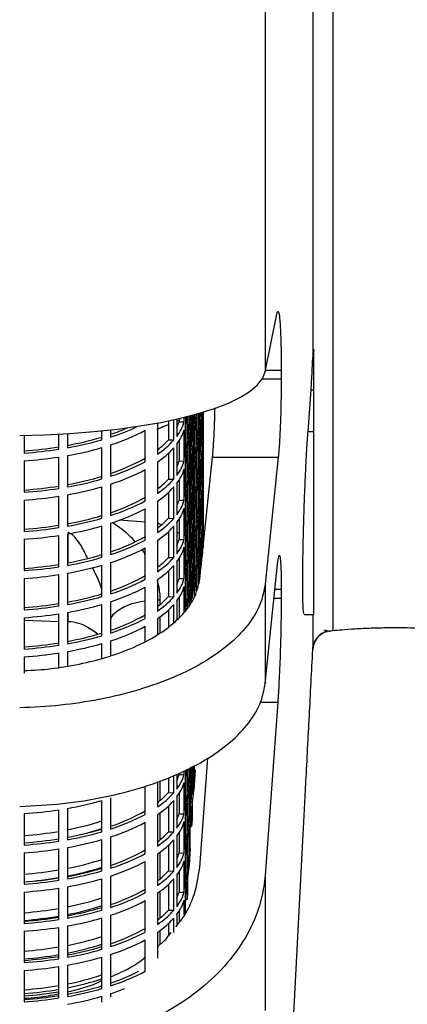
# Model space of a CAD drawing. Units: inches. Extents: x 0 to 16.8, y 0 to 10.8.
# Drawn here: x 4.6 to 4.9, y 4.4 to 5.1 of the extents above; entities that cross this region are included whole.
import ezdxf

# ---------------------------------------------------------------- set-up
doc = ezdxf.new("R2010")
doc.units = ezdxf.units.IN
doc.header["$MEASUREMENT"] = 0
doc.layers.add('DIMENSION', color=5, linetype='Continuous')
doc.styles.add('SLDTEXTSTYLE0', font='TXT', dxfattribs={"width": 0.605})
doc.dimstyles.new('SLDDIMSTYLE1', dxfattribs={"dimtxt": 0.1, "dimasz": 0.1, "dimexe": 0, "dimexo": 0.0625, "dimgap": 0.025, "dimtad": 0, "dimtih": 1, "dimtoh": 1, "dimlfac": 8, "dimrnd": 1e-09, "dimzin": 4, "dimdsep": 46, "dimtxsty": 'SLDTEXTSTYLE0', "dimsah": 1, "dimcen": 0.09, "dimadec": 0, "dimazin": 1, "dimtfac": 1, "dimtofl": 0, "dimtmove": 0, "dimatfit": 3, "dimfxl": 1, "dimfrac": 2, "dimtolj": 1, "dimtzin": 12, "dimarcsym": 0})

# ---------------------------------------------------------------- blocks, each defined once
blk = doc.blocks.new('_D_8')
at = {"layer": 'DIMENSION'}
for p, q in [((5.01757, 4.89322), (5.01757, 3.40457)), ((4.08006, 3.50457), (4.21929, 3.50457)), ((4.34912, 3.50443), (4.31474, 3.50443)), ((4.31474, 3.50443), (4.31474, 3.35095)), ((4.76925, 3.50443), (4.80363, 3.50443)), ((4.80363, 3.50443), (4.80363, 3.35095)), ((5.01757, 3.50457), (4.89908, 3.50457)), ((4.08006, 3.49088), (4.08006, 3.40457)), ((4.31474, 3.35095), (4.34912, 3.35095)), ((4.80363, 3.35095), (4.76925, 3.35095))]:
    blk.add_line(p, q, dxfattribs=at)
for points in [[(4.08006, 3.50457), (4.18006, 3.48957), (4.18006, 3.51957)], [(5.01757, 3.50457), (4.91757, 3.51957), (4.91757, 3.48957)]]:
    blk.add_solid(points, dxfattribs=at)
at = {"layer": 'DIMENSION', "char_height": 0.1, "attachment_point": 1, "style": 'SLDTEXTSTYLE0'}
for s, insert in [('7.50', (4.4255, 3.65625)), ('190.50', (4.34912, 3.47986))]:
    blk.add_mtext(s, dxfattribs=dict(at, insert=insert))

msp = doc.modelspace()

# ---------------------------------------------------------------- linework, layer by layer
at = {"color": 7, "linetype": 'Continuous', "lineweight": 25}
for p, q in [((4.82612, 5.95344), (4.82612, 4.89214)), ((4.86059, 5.48143), (4.86059, 4.90282)), ((4.82612, 4.89214), (4.83456, 4.93381)), ((4.86131, 4.90837), (4.86059, 4.90282)), ((4.86131, 4.87925), (4.86131, 4.90837)), ((4.83774, 4.89336), (4.83774, 4.88707)), ((4.85711, 4.84918), (4.85932, 4.87925)), ((4.85932, 4.87925), (4.86131, 4.87925)), ((4.86131, 4.84918), (4.86131, 4.87925)), ((4.76833, 4.85957), (4.76833, 4.85868)), ((4.76923, 4.85979), (4.76861, 4.85479)), ((4.7697, 4.8409), (4.7697, 4.85991)), ((4.77003, 4.85999), (4.77003, 4.84354)), ((4.77133, 4.85409), (4.77133, 4.86033)), ((4.77286, 4.86073), (4.77166, 4.85107)), ((4.77166, 4.85673), (4.77213, 4.86054)), ((4.77166, 4.86041), (4.77166, 4.85673)), ((4.77297, 4.83896), (4.77297, 4.86076)), ((4.7733, 4.86084), (4.7733, 4.8416)), ((4.77461, 4.85215), (4.77461, 4.86119)), ((4.77493, 4.85479), (4.77577, 4.86151)), ((4.77493, 4.86128), (4.77493, 4.85479)), ((4.77624, 4.85967), (4.77493, 4.84912)), ((4.77624, 4.83701), (4.77624, 4.85967)), ((4.77657, 4.86173), (4.77657, 4.83965)), ((4.77788, 4.8502), (4.77788, 4.86211)), ((4.7782, 4.85284), (4.77941, 4.86255)), ((4.7782, 4.8622), (4.7782, 4.85284)), ((4.78014, 4.86276), (4.77984, 4.86037)), ((4.77984, 4.86037), (4.77984, 4.83771)), ((4.78115, 4.84826), (4.78115, 4.86307)), ((4.78131, 4.86311), (4.78131, 4.76515)), ((4.74822, 4.85525), (4.74822, 4.83267)), ((4.75616, 4.85681), (4.75616, 4.84308)), ((4.76008, 4.84299), (4.76008, 4.85765)), ((4.76219, 4.85812), (4.76219, 4.84559)), ((4.76393, 4.85695), (4.7627, 4.85646)), ((4.76393, 4.85852), (4.76393, 4.85613)), ((4.76393, 4.85613), (4.76767, 4.85605)), ((4.76767, 4.85605), (4.76767, 4.85941)), ((4.76833, 4.85301), (4.76833, 4.83035)), ((4.77003, 4.85412), (4.77133, 4.85409)), ((4.77003, 4.84354), (4.77133, 4.85409)), ((4.77951, 4.85773), (4.7782, 4.84718)), ((4.77951, 4.83507), (4.77951, 4.85773)), ((4.65194, 4.84626), (4.65194, 4.83352)), ((4.67694, 4.83631), (4.67694, 4.84716)), ((4.68319, 4.84752), (4.68319, 4.83735)), ((4.70819, 4.84314), (4.70819, 4.84958)), ((4.71444, 4.85026), (4.71444, 4.84506)), ((4.73944, 4.82729), (4.73944, 4.84995)), ((4.76767, 4.82772), (4.76767, 4.85038)), ((4.77133, 4.84843), (4.77003, 4.83788)), ((4.77133, 4.82577), (4.77133, 4.84843)), ((4.77166, 4.85107), (4.77166, 4.82841)), ((4.7733, 4.85218), (4.77461, 4.85215)), ((4.7733, 4.8416), (4.77461, 4.85215)), ((4.77461, 4.84648), (4.7733, 4.83593)), ((4.77461, 4.82383), (4.77461, 4.84648)), ((4.77493, 4.84912), (4.77493, 4.82646)), ((4.77657, 4.85023), (4.77788, 4.8502)), ((4.77657, 4.83965), (4.77788, 4.8502)), ((4.7782, 4.84718), (4.7782, 4.82452)), ((4.77984, 4.84829), (4.78115, 4.84826)), ((4.77984, 4.83771), (4.78115, 4.84826)), ((4.85711, 4.84918), (4.86131, 4.84918)), ((4.86131, 4.71688), (4.86131, 4.84918)), ((4.71444, 4.8394), (4.71444, 4.81674)), ((4.75616, 4.84308), (4.76008, 4.84299)), ((4.76219, 4.83992), (4.76219, 4.81726)), ((4.76393, 4.84241), (4.76393, 4.82781)), ((4.76833, 4.84093), (4.7697, 4.8409)), ((4.76861, 4.83213), (4.7697, 4.8409)), ((4.77166, 4.83899), (4.77297, 4.83896)), ((4.77166, 4.82841), (4.77297, 4.83896)), ((4.77788, 4.84454), (4.77657, 4.83399)), ((4.77788, 4.82188), (4.77788, 4.84454)), ((4.78115, 4.84259), (4.77984, 4.83204)), ((4.78115, 4.81994), (4.78115, 4.84259)), ((4.68319, 4.83169), (4.68319, 4.80903)), ((4.70819, 4.81481), (4.70819, 4.83747)), ((4.75616, 4.83332), (4.75616, 4.81475)), ((4.76008, 4.81467), (4.76008, 4.83732)), ((4.7697, 4.83524), (4.76861, 4.82647)), ((4.76861, 4.83213), (4.76861, 4.82647)), ((4.7697, 4.81258), (4.7697, 4.83524)), ((4.77003, 4.83788), (4.77003, 4.81522)), ((4.77297, 4.83329), (4.77166, 4.82274)), ((4.77297, 4.81064), (4.77297, 4.83329)), ((4.7733, 4.83593), (4.7733, 4.81327)), ((4.77493, 4.83704), (4.77624, 4.83701)), ((4.77493, 4.82646), (4.77624, 4.83701)), ((4.77624, 4.83135), (4.77493, 4.8208)), ((4.77624, 4.80869), (4.77624, 4.83135)), ((4.77657, 4.83399), (4.77657, 4.81133)), ((4.7782, 4.8351), (4.77951, 4.83507)), ((4.7782, 4.82452), (4.77951, 4.83507)), ((4.77984, 4.83204), (4.77984, 4.80939)), ((4.65194, 4.82785), (4.65194, 4.8052)), ((4.67694, 4.80799), (4.67694, 4.83065)), ((4.74822, 4.82701), (4.74822, 4.80435)), ((4.76393, 4.82781), (4.76767, 4.82772)), ((4.76833, 4.82469), (4.76833, 4.80203)), ((4.77003, 4.8258), (4.77133, 4.82577)), ((4.77003, 4.81522), (4.77133, 4.82577)), ((4.77951, 4.82941), (4.7782, 4.81885)), ((4.77898, 4.74267), (4.7881, 4.83048)), ((4.77951, 4.80675), (4.77951, 4.82941)), ((4.7881, 4.83048), (4.83566, 4.83048)), ((4.83566, 4.83048), (4.82612, 4.73866)), ((4.73944, 4.79897), (4.73944, 4.82163)), ((4.76767, 4.7994), (4.76767, 4.82206)), ((4.77133, 4.82011), (4.77003, 4.80955)), ((4.77133, 4.79745), (4.77133, 4.82011)), ((4.77166, 4.82274), (4.77166, 4.80009)), ((4.7733, 4.82385), (4.77461, 4.82383)), ((4.7733, 4.81327), (4.77461, 4.82383)), ((4.77461, 4.81816), (4.7733, 4.80761)), ((4.77461, 4.7955), (4.77461, 4.81816)), ((4.77493, 4.8208), (4.77493, 4.79814)), ((4.77657, 4.82191), (4.77788, 4.82188)), ((4.77657, 4.81133), (4.77788, 4.82188)), ((4.7782, 4.81885), (4.7782, 4.7962)), ((4.77984, 4.81997), (4.78115, 4.81994)), ((4.77984, 4.80939), (4.78115, 4.81994)), ((4.71444, 4.81108), (4.71444, 4.78842)), ((4.75616, 4.81475), (4.76008, 4.81467)), ((4.76219, 4.8116), (4.76219, 4.78894)), ((4.76393, 4.81409), (4.76393, 4.79948)), ((4.76833, 4.81261), (4.7697, 4.81258)), ((4.76861, 4.80381), (4.7697, 4.81258)), ((4.77166, 4.81067), (4.77297, 4.81064)), ((4.77166, 4.80009), (4.77297, 4.81064)), ((4.77788, 4.81622), (4.77657, 4.80567)), ((4.77788, 4.79356), (4.77788, 4.81622)), ((4.78115, 4.81427), (4.77984, 4.80372)), ((4.78115, 4.79161), (4.78115, 4.81427)), ((4.68319, 4.80337), (4.68319, 4.78071)), ((4.70819, 4.78649), (4.70819, 4.80915)), ((4.75616, 4.80499), (4.75616, 4.78643)), ((4.76008, 4.78634), (4.76008, 4.809)), ((4.7697, 4.80692), (4.76861, 4.79815)), ((4.76861, 4.80381), (4.76861, 4.79815)), ((4.7697, 4.78426), (4.7697, 4.80692)), ((4.77003, 4.80955), (4.77003, 4.7869)), ((4.77297, 4.80497), (4.77166, 4.79442)), ((4.77297, 4.78231), (4.77297, 4.80497)), ((4.7733, 4.80761), (4.7733, 4.78495)), ((4.77493, 4.80872), (4.77624, 4.80869)), ((4.77493, 4.79814), (4.77624, 4.80869)), ((4.77624, 4.80303), (4.77493, 4.79248)), ((4.77624, 4.78037), (4.77624, 4.80303)), ((4.77657, 4.80567), (4.77657, 4.78301)), ((4.7782, 4.80678), (4.77951, 4.80675)), ((4.7782, 4.7962), (4.77951, 4.80675)), ((4.77984, 4.80372), (4.77984, 4.78106)), ((4.65194, 4.79953), (4.65194, 4.77687)), ((4.67694, 4.77967), (4.67694, 4.80233)), ((4.74822, 4.79868), (4.74822, 4.77603)), ((4.76393, 4.79948), (4.76767, 4.7994)), ((4.76833, 4.79637), (4.76833, 4.77371)), ((4.77003, 4.79748), (4.77133, 4.79745)), ((4.77003, 4.7869), (4.77133, 4.79745)), ((4.7733, 4.79553), (4.77461, 4.7955)), ((4.77951, 4.80108), (4.7782, 4.79053)), ((4.77951, 4.77843), (4.77951, 4.80108)), ((4.73944, 4.77065), (4.73944, 4.79331)), ((4.76767, 4.77108), (4.76767, 4.79374)), ((4.77133, 4.79178), (4.77003, 4.78123)), ((4.77133, 4.76913), (4.77133, 4.79178)), ((4.77166, 4.79442), (4.77166, 4.77176)), ((4.7733, 4.78495), (4.77461, 4.7955)), ((4.77461, 4.78984), (4.7733, 4.77929)), ((4.77461, 4.76718), (4.77461, 4.78984)), ((4.77493, 4.79248), (4.77493, 4.76982)), ((4.77657, 4.79359), (4.77788, 4.79356)), ((4.77657, 4.78301), (4.77788, 4.79356)), ((4.7782, 4.79053), (4.7782, 4.76787)), ((4.77984, 4.79164), (4.78115, 4.79161)), ((4.77984, 4.78106), (4.78115, 4.79161)), ((4.71444, 4.78276), (4.71444, 4.7601)), ((4.72069, 4.78515), (4.73944, 4.78381)), ((4.7509, 4.78199), (4.74822, 4.78252)), ((4.75616, 4.78643), (4.76008, 4.78634)), ((4.76219, 4.78328), (4.76219, 4.76062)), ((4.76393, 4.78577), (4.76393, 4.77116)), ((4.76833, 4.78429), (4.7697, 4.78426)), ((4.76861, 4.77549), (4.7697, 4.78426)), ((4.77166, 4.78234), (4.77297, 4.78231)), ((4.77166, 4.77176), (4.77297, 4.78231)), ((4.77788, 4.78789), (4.77657, 4.77734)), ((4.77788, 4.76524), (4.77788, 4.78789)), ((4.78115, 4.78595), (4.77984, 4.7754)), ((4.78115, 4.76358), (4.78115, 4.78595)), ((4.68319, 4.77504), (4.68319, 4.75239)), ((4.70819, 4.75817), (4.70819, 4.78083)), ((4.75616, 4.77667), (4.75616, 4.75811)), ((4.76008, 4.75802), (4.76008, 4.78068)), ((4.7697, 4.77859), (4.76861, 4.76982)), ((4.76861, 4.77549), (4.76861, 4.76982)), ((4.7697, 4.75594), (4.7697, 4.77859)), ((4.77003, 4.78123), (4.77003, 4.75857)), ((4.77297, 4.77665), (4.77166, 4.7661)), ((4.77297, 4.75399), (4.77297, 4.77665)), ((4.7733, 4.77929), (4.7733, 4.75663)), ((4.77493, 4.7804), (4.77624, 4.78037)), ((4.77493, 4.76982), (4.77624, 4.78037)), ((4.77624, 4.77471), (4.77493, 4.76415)), ((4.77624, 4.75205), (4.77624, 4.77471)), ((4.77657, 4.77734), (4.77657, 4.75469)), ((4.7782, 4.77845), (4.77951, 4.77843)), ((4.7782, 4.76787), (4.77951, 4.77843)), ((4.77984, 4.7754), (4.77984, 4.75274)), ((4.65194, 4.77121), (4.65194, 4.74855)), ((4.67694, 4.75135), (4.67694, 4.774)), ((4.74822, 4.77036), (4.74822, 4.74771)), ((4.76393, 4.77116), (4.76767, 4.77108)), ((4.76833, 4.76805), (4.76833, 4.74539)), ((4.77003, 4.76915), (4.77133, 4.76913)), ((4.77003, 4.75857), (4.77133, 4.76913)), ((4.7733, 4.76721), (4.77461, 4.76718)), ((4.7733, 4.75663), (4.77461, 4.76718)), ((4.77951, 4.77276), (4.7782, 4.76221)), ((4.77951, 4.7501), (4.77951, 4.77276)), ((4.73944, 4.74233), (4.73944, 4.76498)), ((4.76767, 4.74276), (4.76767, 4.76541)), ((4.77133, 4.76346), (4.77003, 4.75291)), ((4.77133, 4.7408), (4.77133, 4.76346)), ((4.77166, 4.7661), (4.77166, 4.74344)), ((4.77461, 4.76152), (4.7733, 4.75097)), ((4.77461, 4.73886), (4.77461, 4.76152)), ((4.77493, 4.76415), (4.77493, 4.7415)), ((4.77657, 4.76527), (4.77788, 4.76524)), ((4.77657, 4.75469), (4.77788, 4.76524)), ((4.7782, 4.76221), (4.7782, 4.73955)), ((4.77984, 4.76332), (4.78115, 4.76329)), ((4.77984, 4.75274), (4.78097, 4.76183)), ((4.71444, 4.75443), (4.71444, 4.73178)), ((4.75616, 4.75811), (4.76008, 4.75802)), ((4.76219, 4.75496), (4.76219, 4.7323)), ((4.76393, 4.75744), (4.76393, 4.74284)), ((4.76833, 4.75597), (4.7697, 4.75594)), ((4.76861, 4.74717), (4.7697, 4.75594)), ((4.77003, 4.75291), (4.77003, 4.73025)), ((4.77166, 4.75402), (4.77297, 4.75399)), ((4.77166, 4.74344), (4.77297, 4.75399)), ((4.77788, 4.75957), (4.77657, 4.74902)), ((4.77788, 4.73919), (4.77788, 4.75957)), ((4.82612, 4.667), (4.83515, 4.75326)), ((4.68319, 4.74672), (4.68319, 4.72406)), ((4.70819, 4.72985), (4.70819, 4.75251)), ((4.75616, 4.74835), (4.75616, 4.72979)), ((4.76008, 4.7297), (4.76008, 4.75236)), ((4.7697, 4.75027), (4.76861, 4.7415)), ((4.76861, 4.74717), (4.76861, 4.7415)), ((4.7697, 4.72762), (4.7697, 4.75027)), ((4.77297, 4.74833), (4.77166, 4.73778)), ((4.77297, 4.72567), (4.77297, 4.74833)), ((4.7733, 4.75097), (4.7733, 4.72831)), ((4.77493, 4.75208), (4.77624, 4.75205)), ((4.77493, 4.7415), (4.77624, 4.75205)), ((4.77624, 4.74638), (4.77493, 4.73583)), ((4.77624, 4.73401), (4.77624, 4.74638)), ((4.77657, 4.74902), (4.77657, 4.73504)), ((4.7782, 4.75013), (4.77951, 4.7501)), ((4.77834, 4.74066), (4.77951, 4.7501)), ((4.65194, 4.74289), (4.65194, 4.72023)), ((4.67694, 4.72302), (4.67694, 4.74568)), ((4.74822, 4.74204), (4.74822, 4.71938)), ((4.76393, 4.74284), (4.76767, 4.74276)), ((4.76833, 4.73972), (4.76833, 4.71966)), ((4.77003, 4.74083), (4.77133, 4.7408)), ((4.77003, 4.73025), (4.77133, 4.7408)), ((4.7733, 4.73889), (4.77461, 4.73886)), ((4.7733, 4.72831), (4.77461, 4.73886)), ((4.82612, 4.73866), (4.82612, 4.667)), ((4.73944, 4.714), (4.73944, 4.73666)), ((4.76767, 4.71874), (4.76767, 4.73709)), ((4.77133, 4.73514), (4.77003, 4.72459)), ((4.77133, 4.72384), (4.77133, 4.73514)), ((4.77166, 4.73778), (4.77166, 4.72429)), ((4.77493, 4.73583), (4.77493, 4.72986)), ((4.83774, 4.73527), (4.83774, 4.72859)), ((4.71444, 4.72611), (4.71444, 4.70345)), ((4.75616, 4.72979), (4.76008, 4.7297)), ((4.76219, 4.72663), (4.76219, 4.71321)), ((4.76393, 4.72912), (4.76393, 4.71452)), ((4.76833, 4.72765), (4.7697, 4.72762)), ((4.76879, 4.7203), (4.7697, 4.72762)), ((4.77003, 4.72459), (4.77003, 4.72202)), ((4.67694, 4.6947), (4.67694, 4.71736)), ((4.68319, 4.7184), (4.68319, 4.69574)), ((4.70819, 4.70153), (4.70819, 4.72418)), ((4.75616, 4.72003), (4.75616, 4.70784)), ((4.76008, 4.71132), (4.76008, 4.72404)), ((4.65194, 4.71457), (4.65194, 4.69191)), ((4.65194, 4.71275), (4.67694, 4.71188)), ((4.74822, 4.71372), (4.74822, 4.70255)), ((4.8544, 4.71688), (4.86131, 4.71688)), ((4.86059, 4.71688), (4.86059, 4.6915)), ((4.73944, 4.69722), (4.73944, 4.70834)), ((4.86856, 4.70568), (4.87119, 4.70504)), ((4.8725, 4.70474), (4.87094, 4.70465)), ((4.87112, 4.70465), (4.87119, 4.70504)), ((4.8725, 4.70474), (4.87345, 4.70484)), ((4.87517, 4.7051), (4.87345, 4.70484)), ((4.71444, 4.69779), (4.71444, 4.68722)), ((4.67694, 4.67787), (4.67694, 4.68904)), ((4.68319, 4.69008), (4.68319, 4.67911)), ((4.70819, 4.68528), (4.70819, 4.69586)), ((4.65194, 4.68624), (4.65194, 4.67456)), ((4.83523, 4.65349), (4.82612, 4.52833)), ((4.77898, 4.53406), (4.78471, 4.61293)), ((4.76767, 4.60115), (4.76767, 4.60398)), ((4.76922, 4.60479), (4.76861, 4.59989)), ((4.7697, 4.586), (4.7697, 4.60504)), ((4.77003, 4.60521), (4.77003, 4.58864)), ((4.77133, 4.59919), (4.77133, 4.6059)), ((4.77297, 4.60672), (4.77166, 4.59617)), ((4.77166, 4.60183), (4.77222, 4.60637)), ((4.77166, 4.60607), (4.77166, 4.60183)), ((4.77297, 4.58406), (4.77297, 4.60672)), ((4.7733, 4.60693), (4.7733, 4.5867)), ((4.77461, 4.59725), (4.77461, 4.60762)), ((4.77549, 4.60441), (4.77461, 4.59007)), ((4.77493, 4.60779), (4.77493, 4.59989)), ((4.77549, 4.60441), (4.77493, 4.60442)), ((4.77493, 4.59989), (4.77549, 4.60441)), ((4.75616, 4.59903), (4.75616, 4.58818)), ((4.76008, 4.58809), (4.76008, 4.60049)), ((4.76219, 4.60128), (4.76219, 4.59069)), ((4.76393, 4.60123), (4.76767, 4.60115)), ((4.76833, 4.59811), (4.76833, 4.57545)), ((4.77003, 4.59922), (4.77133, 4.59919)), ((4.77003, 4.58864), (4.77133, 4.59919)), ((4.7733, 4.59728), (4.77461, 4.59725)), ((4.7733, 4.5867), (4.77461, 4.59725)), ((4.73944, 4.57239), (4.73944, 4.59278)), ((4.74822, 4.59607), (4.74822, 4.57777)), ((4.76767, 4.57282), (4.76767, 4.59548)), ((4.77133, 4.59353), (4.77003, 4.58298)), ((4.77133, 4.57087), (4.77133, 4.59353)), ((4.77166, 4.59617), (4.77166, 4.57351)), ((4.77461, 4.59158), (4.7733, 4.58103)), ((4.77442, 4.59008), (4.77461, 4.59007)), ((4.77461, 4.59007), (4.77461, 4.59158)), ((4.70819, 4.55992), (4.70819, 4.58257)), ((4.71444, 4.5845), (4.71444, 4.56184)), ((4.75616, 4.58818), (4.76008, 4.58809)), ((4.76008, 4.55977), (4.76008, 4.58243)), ((4.76219, 4.58502), (4.76219, 4.56237)), ((4.76393, 4.58751), (4.76393, 4.57291)), ((4.76833, 4.58603), (4.7697, 4.586)), ((4.76861, 4.57723), (4.7697, 4.586)), ((4.77003, 4.58298), (4.77003, 4.56032)), ((4.77166, 4.58409), (4.77297, 4.58406)), ((4.77166, 4.57351), (4.77297, 4.58406)), ((4.67694, 4.55309), (4.67694, 4.57575)), ((4.68319, 4.57679), (4.68319, 4.55413)), ((4.75616, 4.57842), (4.75616, 4.55985)), ((4.7697, 4.58034), (4.76861, 4.57157)), ((4.76861, 4.57723), (4.76861, 4.57157)), ((4.7697, 4.55768), (4.7697, 4.58034)), ((4.77297, 4.5784), (4.77166, 4.56784)), ((4.77297, 4.56367), (4.77297, 4.5784)), ((4.7733, 4.58103), (4.7733, 4.56895)), ((4.65194, 4.57296), (4.65194, 4.5503)), ((4.74822, 4.57211), (4.74822, 4.54945)), ((4.76393, 4.57291), (4.76767, 4.57282)), ((4.76833, 4.56979), (4.76833, 4.54713)), ((4.77003, 4.5709), (4.77133, 4.57087)), ((4.77003, 4.56032), (4.77133, 4.57087)), ((4.77166, 4.56784), (4.77166, 4.54519)), ((4.7733, 4.56895), (4.77297, 4.56367)), ((4.73944, 4.54407), (4.73944, 4.56673)), ((4.76767, 4.5445), (4.76767, 4.56716)), ((4.77133, 4.56521), (4.77003, 4.55466)), ((4.77133, 4.54255), (4.77133, 4.56521)), ((4.77166, 4.5637), (4.77297, 4.56367)), ((4.70819, 4.53159), (4.70819, 4.55425)), ((4.71444, 4.55618), (4.71444, 4.53352)), ((4.75616, 4.55985), (4.76008, 4.55977)), ((4.76008, 4.53145), (4.76008, 4.5541)), ((4.76219, 4.5567), (4.76219, 4.53404)), ((4.76393, 4.55919), (4.76393, 4.54459)), ((4.76833, 4.55771), (4.7697, 4.55768)), ((4.76861, 4.54891), (4.7697, 4.55768)), ((4.77003, 4.55466), (4.77003, 4.532)), ((4.67694, 4.52477), (4.67694, 4.54743)), ((4.68319, 4.54847), (4.68319, 4.52581)), ((4.75616, 4.5501), (4.75616, 4.53153)), ((4.7697, 4.55202), (4.76861, 4.54325)), ((4.76861, 4.54891), (4.76861, 4.54325)), ((4.7697, 4.52936), (4.7697, 4.55202)), ((4.77199, 4.54782), (4.77129, 4.53651)), ((4.77199, 4.54782), (4.77166, 4.54783)), ((4.77166, 4.54519), (4.77199, 4.54782)), ((4.84215, 4.3388), (4.85317, 4.54909)), ((4.65194, 4.54463), (4.65194, 4.52198)), ((4.74822, 4.54379), (4.74822, 4.52113)), ((4.76393, 4.54459), (4.76767, 4.5445)), ((4.76833, 4.54147), (4.76833, 4.51881)), ((4.77003, 4.54258), (4.77133, 4.54255)), ((4.77003, 4.532), (4.77133, 4.54255)), ((4.73944, 4.51575), (4.73944, 4.53841)), ((4.76767, 4.51618), (4.76767, 4.53884)), ((4.77129, 4.53651), (4.77003, 4.52633)), ((4.70819, 4.50327), (4.70819, 4.52593)), ((4.71444, 4.52786), (4.71444, 4.5052)), ((4.75616, 4.53153), (4.76008, 4.53145)), ((4.76008, 4.50312), (4.76008, 4.52578)), ((4.76219, 4.52838), (4.76219, 4.50572)), ((4.76393, 4.53087), (4.76393, 4.51626)), ((4.76833, 4.52939), (4.7697, 4.52936)), ((4.76861, 4.52059), (4.7697, 4.52936)), ((4.77003, 4.52633), (4.77003, 4.51614)), ((4.82612, 4.52833), (4.82612, 4.43081)), ((4.67694, 4.49645), (4.67694, 4.5191)), ((4.68319, 4.52014), (4.68319, 4.49749)), ((4.75616, 4.52177), (4.75616, 4.50321)), ((4.7697, 4.5237), (4.76861, 4.51492)), ((4.76861, 4.52059), (4.76861, 4.51492)), ((4.7697, 4.51086), (4.7697, 4.5237)), ((4.65194, 4.51631), (4.65194, 4.49365)), ((4.74822, 4.51546), (4.74822, 4.49281)), ((4.76393, 4.51626), (4.76767, 4.51618)), ((4.76833, 4.51315), (4.76833, 4.50132)), ((4.77003, 4.51614), (4.7697, 4.51086)), ((4.73944, 4.48743), (4.73944, 4.51009)), ((4.76767, 4.50005), (4.76767, 4.51052)), ((4.76833, 4.51089), (4.7697, 4.51086)), ((4.70819, 4.47495), (4.70819, 4.49761)), ((4.71444, 4.49953), (4.71444, 4.47688)), ((4.75616, 4.50321), (4.76008, 4.50312)), ((4.76008, 4.48695), (4.76008, 4.49746)), ((4.76219, 4.50006), (4.76219, 4.49157)), ((4.76393, 4.50254), (4.76393, 4.49419)), ((4.67694, 4.46813), (4.67694, 4.49078)), ((4.68319, 4.49182), (4.68319, 4.46916)), ((4.75616, 4.49345), (4.75616, 4.48449)), ((4.65194, 4.48799), (4.65194, 4.46533)), ((4.74822, 4.48714), (4.74822, 4.46858)), ((4.73944, 4.45911), (4.73944, 4.48176)), ((4.70819, 4.44663), (4.70819, 4.46928)), ((4.71444, 4.47121), (4.71444, 4.44856)), ((4.67694, 4.4398), (4.67694, 4.46246)), ((4.68319, 4.4635), (4.68319, 4.44084)), ((4.65194, 4.45967), (4.65194, 4.43701)), ((4.70819, 4.43678), (4.70819, 4.44096)), ((4.71444, 4.44289), (4.71444, 4.44022))]:
    msp.add_line(p, q, dxfattribs=at)
at = {"color": 8, "linetype": 'Continuous', "lineweight": 25}
for p, q in [((4.87517, 5.54931), (4.87517, 4.7051)), ((4.82637, 4.89336), (4.83774, 4.89336)), ((4.82406, 4.88707), (4.83774, 4.88707)), ((4.76861, 4.85964), (4.76861, 4.85479)), ((4.68365, 4.75419), (4.68365, 4.77513)), ((4.83327, 4.73527), (4.83774, 4.73527)), ((4.74822, 4.72752), (4.75006, 4.72754)), ((4.75006, 4.72754), (4.75006, 4.72399)), ((4.83257, 4.72859), (4.83774, 4.72859)), ((4.68365, 4.71165), (4.68365, 4.71848)), ((4.75006, 4.71502), (4.75006, 4.70324)), ((4.82235, 4.65349), (4.83523, 4.65349)), ((4.76861, 4.60447), (4.76861, 4.59989)), ((4.75006, 4.59637), (4.75006, 4.58238)), ((4.75006, 4.57341), (4.75006, 4.55406)), ((4.75006, 4.54509), (4.75006, 4.52574)), ((4.75006, 4.51677), (4.75006, 4.49741)), ((4.75006, 4.48845), (4.75006, 4.47815))]:
    msp.add_line(p, q, dxfattribs=at)
at = {"color": 7, "linetype": 'Continuous', "lineweight": 25, "flags": 128}
for points in [[(4.64869, 4.84621), (4.66692, 4.84669), (4.68488, 4.84763), (4.70239, 4.84902), (4.71931, 4.85084), (4.73545, 4.85308), (4.75067, 4.85572), (4.76483, 4.85873), (4.77778, 4.86208), (4.78941, 4.86574), (4.7996, 4.86968), (4.80826, 4.87386), (4.81529, 4.87824), (4.82065, 4.88277), (4.82427, 4.88742), (4.82612, 4.89214)], [(4.65194, 4.44119), (4.66121, 4.44204), (4.67686, 4.44417), (4.67694, 4.44419)]]:
    msp.add_lwpolyline(points, dxfattribs=at)
at = {"color": 8, "linetype": 'Continuous', "lineweight": 25, "flags": 128}
msp.add_lwpolyline([(4.71444, 4.71377), (4.71451, 4.71394), (4.71657, 4.71711), (4.71992, 4.72003), (4.72443, 4.72259), (4.72992, 4.72469), (4.73619, 4.72626), (4.73944, 4.7268)], dxfattribs=at)
at = {"color": 7, "linetype": 'Continuous', "lineweight": 25}
for centre, radius, start, end in [((4.74224, 4.86377), 0.02658, 348.95375, 350.99534), ((4.66677, 4.99365), 0.15605, 287.78755, 295.55081), ((4.73588, 4.86483), 0.02936, 333.63976, 342.76344), ((4.73557, 4.86619), 0.03367, 322.25853, 342.45548), ((4.74302, 4.85797), 0.02579, 348.92472, 352.92533), ((4.6633, 4.99769), 0.15905, 288.75351, 293.46883), ((4.66905, 4.98185), 0.14951, 287.67371, 298.08682), ((4.73557, 4.86053), 0.03367, 322.25853, 342.45548), ((4.64212, 5.06538), 0.23, 280.28405, 286.69173), ((4.64141, 5.07484), 0.24113, 279.9778, 286.07798), ((4.71214, 4.88325), 0.0596, 307.2603, 317.6145), ((4.71225, 4.88597), 0.0643, 304.01942, 318.05614), ((4.63077, 5.12913), 0.29477, 274.11707, 279.00992), ((4.63067, 5.1371), 0.30433, 274.00705, 278.74444), ((4.6414, 5.06919), 0.24115, 279.97792, 286.0777), ((4.71225, 4.88031), 0.0643, 304.01942, 318.05614), ((4.74302, 4.83531), 0.02579, 348.92493, 352.92475), ((4.63067, 5.13147), 0.30435, 274.00717, 278.74415), ((4.67138, 4.94861), 0.13681, 288.34292, 299.83108), ((4.66905, 4.95919), 0.14951, 287.67361, 298.08691), ((4.73589, 4.8365), 0.02936, 333.63868, 342.76452), ((4.73557, 4.83787), 0.03367, 322.25853, 342.45548), ((4.74302, 4.82964), 0.02579, 348.92493, 352.92475), ((4.66905, 4.95353), 0.14951, 287.67361, 298.08691), ((4.73557, 4.83221), 0.03367, 322.25843, 342.45558), ((4.64212, 5.03708), 0.23003, 280.28444, 286.69134), ((4.64141, 5.04652), 0.24113, 279.97778, 286.07784), ((4.71214, 4.85493), 0.0596, 307.2603, 317.6145), ((4.71225, 4.85765), 0.06431, 304.01977, 318.05598), ((4.63078, 5.10078), 0.29474, 274.11681, 279.01018), ((4.63067, 5.10877), 0.30432, 274.00688, 278.74445), ((4.64141, 5.04085), 0.24113, 279.97767, 286.07794), ((4.71225, 4.85199), 0.06431, 304.01977, 318.05598), ((4.74302, 4.80699), 0.02579, 348.92439, 352.92529), ((4.63067, 5.10311), 0.30432, 274.00688, 278.74445), ((4.67139, 4.92028), 0.1368, 288.34258, 299.83142), ((4.66905, 4.93086), 0.1495, 287.67336, 298.08717), ((4.73588, 4.80819), 0.02936, 333.63976, 342.76344), ((4.73557, 4.80955), 0.03367, 322.25853, 342.45548), ((4.74302, 4.80132), 0.02579, 348.92439, 352.92529), ((4.64212, 5.00874), 0.23001, 280.28418, 286.69159), ((4.66905, 4.9252), 0.1495, 287.67336, 298.08717), ((4.73557, 4.80389), 0.03367, 322.25853, 342.45548), ((4.63077, 5.07247), 0.29475, 274.11695, 279.01021), ((4.6414, 5.0182), 0.24114, 279.97795, 286.07783), ((4.71215, 4.8266), 0.05959, 307.25922, 317.61558), ((4.71225, 4.82933), 0.06431, 304.01961, 318.05614), ((4.63067, 5.08046), 0.30433, 274.00705, 278.74444), ((4.6414, 5.01254), 0.24114, 279.97795, 286.07783), ((4.71225, 4.82366), 0.06431, 304.01961, 318.05614), ((4.74302, 4.77866), 0.02579, 348.92472, 352.92533), ((4.63067, 5.0748), 0.30433, 274.00705, 278.74444), ((4.67138, 4.89196), 0.1368, 288.34282, 299.83132), ((4.66905, 4.90255), 0.1495, 287.67361, 298.08706), ((4.73588, 4.77986), 0.02936, 333.63976, 342.76344), ((4.73557, 4.78123), 0.03367, 322.25853, 342.45548), ((4.74302, 4.773), 0.02579, 348.92472, 352.92533), ((4.64212, 4.98041), 0.23, 280.28405, 286.69173), ((4.66905, 4.89689), 0.14951, 287.67371, 298.08682), ((4.73557, 4.77556), 0.03367, 322.25853, 342.45548), ((4.63077, 5.04417), 0.29477, 274.11707, 279.00992), ((4.64141, 4.98987), 0.24113, 279.9778, 286.07798), ((4.71214, 4.79829), 0.0596, 307.2603, 317.6145), ((4.71225, 4.801), 0.0643, 304.01942, 318.05614), ((4.63067, 5.05214), 0.30433, 274.00705, 278.74444), ((4.6414, 4.98422), 0.24115, 279.97792, 286.0777), ((4.71225, 4.79534), 0.0643, 304.01942, 318.05614), ((4.74302, 4.75034), 0.02579, 348.92493, 352.92475), ((4.63067, 5.0465), 0.30435, 274.00717, 278.74415), ((4.67138, 4.86364), 0.13681, 288.34292, 299.83108), ((4.66905, 4.87423), 0.14951, 287.67361, 298.08691), ((4.73589, 4.75154), 0.02936, 333.63868, 342.76452), ((4.73557, 4.75291), 0.03367, 322.25853, 342.45548), ((4.74302, 4.74468), 0.02579, 348.92493, 352.92475), ((4.64212, 4.95212), 0.23003, 280.28444, 286.69134), ((4.66905, 4.86856), 0.14951, 287.67361, 298.08691), ((4.73557, 4.74724), 0.03367, 322.25843, 342.45558), ((4.63078, 5.01582), 0.29474, 274.11681, 279.01018), ((4.64141, 4.96155), 0.24113, 279.97778, 286.07784), ((4.71214, 4.76996), 0.0596, 307.2603, 317.6145), ((4.71225, 4.77268), 0.06431, 304.01977, 318.05598), ((4.63067, 5.0238), 0.30432, 274.00688, 278.74445), ((4.63067, 5.01814), 0.30432, 274.00688, 278.74445), ((4.64141, 4.95588), 0.24113, 279.97767, 286.07794), ((4.71225, 4.76702), 0.06431, 304.01977, 318.05598), ((4.68256, 4.68041), 0.03125, 59.49305, 88), ((4.67139, 4.83531), 0.1368, 288.34258, 299.83142), ((4.66905, 4.8459), 0.1495, 287.67336, 298.08717), ((4.64212, 4.92378), 0.23001, 280.28418, 286.69159), ((4.66905, 4.84023), 0.1495, 287.67336, 298.08717), ((4.87554, 4.69071), 0.01498, 106.90912, 176.96513), ((4.63077, 4.9875), 0.29475, 274.11695, 279.01021), ((4.6414, 4.93324), 0.24114, 279.97795, 286.07783), ((4.63067, 4.99549), 0.30433, 274.00705, 278.74444), ((4.63067, 4.98983), 0.30433, 274.00705, 278.74444), ((4.6414, 4.92757), 0.24114, 279.97795, 286.07783), ((4.73588, 4.60993), 0.02936, 333.63976, 342.76344), ((4.73557, 4.6113), 0.03367, 322.25853, 342.45548), ((4.74302, 4.60307), 0.02579, 348.92472, 352.92533), ((4.73557, 4.60563), 0.03367, 322.25853, 342.45548), ((4.6414, 4.81429), 0.24115, 279.97792, 286.0777), ((4.71214, 4.62835), 0.0596, 307.2603, 317.6145), ((4.71225, 4.63107), 0.0643, 304.01942, 318.05614), ((4.71225, 4.62541), 0.06431, 304.01961, 318.05594), ((4.63067, 4.87655), 0.30434, 274.00723, 278.74443), ((4.67139, 4.6937), 0.1368, 288.34269, 299.83145), ((4.74301, 4.58041), 0.0258, 348.92562, 352.92443), ((4.66904, 4.7043), 0.14951, 287.67382, 298.08685), ((4.73588, 4.58161), 0.02937, 333.6406, 342.76259), ((4.73557, 4.58297), 0.03367, 322.25874, 342.45543), ((4.74301, 4.57475), 0.02579, 348.92541, 352.92501), ((4.64168, 4.77414), 0.21684, 281.0358, 287.86135), ((4.64212, 4.78218), 0.23002, 280.28432, 286.69146), ((4.6438, 4.76116), 0.20914, 282.91629, 287.93151), ((4.66904, 4.69863), 0.14951, 287.67382, 298.08685), ((4.73557, 4.57731), 0.03367, 322.25874, 342.45543), ((4.63071, 4.83149), 0.27524, 274.42324, 279.66882), ((4.63077, 4.84591), 0.29477, 274.11723, 279.01009), ((4.64141, 4.79161), 0.24112, 279.9777, 286.07808), ((4.64141, 4.78594), 0.24112, 279.9777, 286.07808), ((4.71214, 4.60003), 0.0596, 307.26011, 317.61469), ((4.71225, 4.60275), 0.06431, 304.01945, 318.0559), ((4.71225, 4.59709), 0.06431, 304.01945, 318.0559), ((4.63067, 4.85389), 0.30434, 274.00723, 278.74443), ((4.63067, 4.84823), 0.30434, 274.00723, 278.74443), ((4.67139, 4.66538), 0.1368, 288.34269, 299.83145), ((4.743, 4.55209), 0.0258, 348.92583, 352.92385), ((4.64168, 4.7463), 0.21684, 281.0358, 287.86135), ((4.66904, 4.67598), 0.14951, 287.67382, 298.08685), ((4.73588, 4.55329), 0.02937, 333.6406, 342.76259), ((4.73557, 4.55465), 0.03367, 322.25874, 342.45543), ((4.743, 4.54642), 0.0258, 348.92583, 352.92385), ((4.63071, 4.80367), 0.27527, 274.42346, 279.66859), ((4.64168, 4.74073), 0.21684, 281.0358, 287.86135), ((4.64212, 4.75384), 0.23, 280.28405, 286.69173), ((4.66904, 4.67031), 0.14951, 287.67382, 298.08685), ((4.73557, 4.54899), 0.03367, 322.25874, 342.45543), ((4.63071, 4.7981), 0.27527, 274.42346, 279.66859), ((4.63077, 4.81764), 0.29482, 274.11747, 279.00952), ((4.6414, 4.76331), 0.24115, 279.97793, 286.07753), ((4.6414, 4.75765), 0.24115, 279.97793, 286.07753), ((4.71214, 4.57171), 0.0596, 307.26011, 317.61469), ((4.71225, 4.57443), 0.06431, 304.01977, 318.05598), ((4.71225, 4.56876), 0.06431, 304.01977, 318.05598), ((4.63066, 4.82562), 0.30439, 274.00747, 278.74386), ((4.63067, 4.81992), 0.30435, 274.00717, 278.74415), ((4.67138, 4.63707), 0.13681, 288.34289, 299.83097), ((4.743, 4.52377), 0.0258, 348.92583, 352.92385), ((4.64167, 4.71848), 0.21687, 281.0363, 287.86085), ((4.66905, 4.64765), 0.14951, 287.67363, 298.08704), ((4.73589, 4.52496), 0.02936, 333.63892, 342.76427), ((4.73557, 4.52633), 0.03367, 322.25832, 342.45552), ((4.743, 4.5181), 0.0258, 348.92583, 352.92385), ((4.63071, 4.77577), 0.27521, 274.42294, 279.66911), ((4.64167, 4.71291), 0.21687, 281.0363, 287.86085), ((4.64212, 4.72551), 0.23, 280.28405, 286.69173), ((4.66905, 4.64198), 0.14951, 287.67363, 298.08704), ((4.73557, 4.52066), 0.03367, 322.25832, 342.45552), ((4.63071, 4.7702), 0.27521, 274.42294, 279.66911), ((4.63078, 4.78922), 0.29473, 274.11666, 279.01033), ((4.64141, 4.73497), 0.24113, 279.97765, 286.07781), ((4.64141, 4.72931), 0.24113, 279.97765, 286.07781), ((4.71215, 4.54338), 0.05959, 307.25953, 317.61527), ((4.71225, 4.54611), 0.06431, 304.01977, 318.05598), ((4.71225, 4.54044), 0.06431, 304.01977, 318.05598), ((4.63067, 4.79723), 0.30432, 274.00688, 278.74445), ((4.63067, 4.79156), 0.30432, 274.00688, 278.74445), ((4.67138, 4.60874), 0.1368, 288.34296, 299.83119), ((4.64168, 4.69061), 0.21684, 281.0358, 287.86135), ((4.66905, 4.61932), 0.1495, 287.67339, 298.08728), ((4.63071, 4.74796), 0.27524, 274.42324, 279.66882), ((4.64168, 4.68504), 0.21684, 281.0358, 287.86135), ((4.64212, 4.69719), 0.23, 280.28405, 286.69173), ((4.66905, 4.61366), 0.1495, 287.67339, 298.08728), ((4.63071, 4.74241), 0.27527, 274.42346, 279.66859), ((4.63078, 4.7609), 0.29473, 274.11666, 279.01033), ((4.6414, 4.70668), 0.24116, 279.9782, 286.07758), ((4.6414, 4.70101), 0.24116, 279.9782, 286.07758), ((4.63067, 4.7689), 0.30432, 274.00688, 278.74445), ((4.63067, 4.76324), 0.30432, 274.00688, 278.74445), ((4.64168, 4.66276), 0.21684, 281.0358, 287.86135), ((4.66798, 4.58886), 0.14588, 288.56738, 297.31264), ((4.66905, 4.59101), 0.14951, 287.6736, 298.08679), ((4.63071, 4.72014), 0.27527, 274.42346, 279.66859), ((4.6419, 4.65911), 0.21594, 281.02174, 287.87573), ((4.64212, 4.66887), 0.23, 280.28405, 286.69173), ((4.63091, 4.71573), 0.27363, 274.40777, 279.68429), ((4.63078, 4.73258), 0.29473, 274.11666, 279.01033), ((4.63067, 4.74058), 0.30432, 274.00688, 278.74445), ((4.6414, 4.67833), 0.24114, 279.97791, 286.07787), ((4.6414, 4.67267), 0.24114, 279.97791, 286.07787), ((4.66031, 4.60909), 0.17479, 288.0396, 291.58415)]:
    msp.add_arc(centre, radius, start, end, dxfattribs=at)
for points, knots in [([(4.83456, 4.93381), (4.83475, 4.93455), (4.83511, 4.93604), (4.83565, 4.93604), (4.83616, 4.93436), (4.83662, 4.93095), (4.83701, 4.92587), (4.83733, 4.91934), (4.83756, 4.91146), (4.83771, 4.90277), (4.83773, 4.89642), (4.83774, 4.89336)], [0, 0, 0, 0, 0.112021, 0.224043, 0.336074, 0.448103, 0.560061, 0.672018, 0.783816, 0.895613, 1, 1, 1, 1]), ([(4.85932, 4.87925), (4.85959, 4.88339), (4.86006, 4.89041), (4.86043, 4.8992), (4.86059, 4.90282)], [0, 0, 0, 0, 0.588809, 1, 1, 1, 1]), ([(4.83774, 4.88707), (4.83771, 4.88185), (4.83765, 4.87141), (4.8372, 4.85539), (4.83653, 4.84055), (4.83596, 4.83393), (4.83566, 4.83048)], [0, 0, 0, 0, 0.244331, 0.488672, 0.733184, 1, 1, 1, 1]), ([(4.7881, 4.83048), (4.78837, 4.83361), (4.78891, 4.83987), (4.78955, 4.8529), (4.78979, 4.86223), (4.78989, 4.86626)], [0, 0, 0, 0, 0.362205, 0.724448, 1, 1, 1, 1]), ([(4.75616, 4.85388), (4.75442, 4.85322), (4.7516, 4.85215), (4.74897, 4.85093), (4.74797, 4.85045), (4.74794, 4.85043)], [0, 0, 0, 0, 0.61118, 0.987812, 1, 1, 1, 1]), ([(4.8544, 4.71713), (4.85434, 4.71707), (4.85414, 4.71681), (4.85386, 4.7186), (4.85358, 4.72254), (4.8534, 4.72862), (4.85331, 4.73656), (4.85333, 4.74611), (4.85346, 4.75706), (4.85367, 4.76904), (4.85399, 4.78175), (4.85439, 4.79481), (4.85487, 4.80786), (4.85542, 4.82054), (4.85603, 4.83245), (4.8566, 4.84203), (4.85697, 4.84719), (4.85711, 4.84918)], [0, 0, 0, 0, 0.024976, 0.096637, 0.168217, 0.239796, 0.311309, 0.382823, 0.454306, 0.525788, 0.597285, 0.668782, 0.740333, 0.811885, 0.883515, 0.955145, 1, 1, 1, 1]), ([(4.76393, 4.77535), (4.76368, 4.77557), (4.76316, 4.77601), (4.76252, 4.77629), (4.76219, 4.77644)], [0, 0, 0, 0, 0.486975, 1, 1, 1, 1]), ([(4.83515, 4.75326), (4.83543, 4.75548), (4.83599, 4.75992), (4.83676, 4.75993), (4.83736, 4.75484), (4.83769, 4.74598), (4.83772, 4.73839), (4.83774, 4.73527)], [0, 0, 0, 0, 0.213086, 0.4261904, 0.6391798, 0.8518844, 1, 1, 1, 1]), ([(4.82612, 4.73866), (4.82535, 4.73444), (4.82362, 4.72496), (4.81541, 4.71052), (4.80189, 4.69602), (4.78343, 4.68277), (4.76108, 4.67142), (4.73502, 4.66204), (4.70719, 4.6553), (4.67807, 4.65082), (4.65856, 4.64986), (4.64869, 4.64937)], [0, 0, 0, 0, 0.09215, 0.20687, 0.324944, 0.439157, 0.556722, 0.670225, 0.787056, 0.892205, 1, 1, 1, 1]), ([(4.65194, 4.67635), (4.65529, 4.67648), (4.66503, 4.67684), (4.68217, 4.67905), (4.70269, 4.68318), (4.72276, 4.6894), (4.74043, 4.69723), (4.75536, 4.70642), (4.76689, 4.71677), (4.7759, 4.72888), (4.77787, 4.73775), (4.77898, 4.74267)], [0, 0, 0, 0, 0.05031, 0.146297, 0.263516, 0.380737, 0.498221, 0.615707, 0.733851, 0.851998, 1, 1, 1, 1]), ([(4.83774, 4.72859), (4.83773, 4.72545), (4.83771, 4.71917), (4.83755, 4.70893), (4.83731, 4.69843), (4.83699, 4.68788), (4.83659, 4.67765), (4.83602, 4.66549), (4.83554, 4.65814), (4.83523, 4.65349)], [0, 0, 0, 0, 0.129335, 0.25867, 0.388008, 0.517347, 0.646778, 0.776211, 1, 1, 1, 1]), ([(4.69832, 4.7074), (4.7004, 4.70613), (4.70286, 4.70462), (4.70461, 4.70292), (4.70488, 4.70266)], [0, 0, 0, 0, 0.846418, 1, 1, 1, 1]), ([(4.86061, 4.69159), (4.86061, 4.69163), (4.86047, 4.69301), (4.86128, 4.69554), (4.86274, 4.69873), (4.86471, 4.70114), (4.86673, 4.70282), (4.86849, 4.70383), (4.86984, 4.70437), (4.87081, 4.70463), (4.87124, 4.70465), (4.87118, 4.70465), (4.87117, 4.70465)], [0, 0, 0, 0, 0.005077, 0.159462, 0.294782, 0.415969, 0.524529, 0.623585, 0.717777, 0.835012, 0.995772, 1, 1, 1, 1]), ([(4.87119, 4.70504), (4.87167, 4.70498), (4.8724, 4.70488), (4.87318, 4.70485), (4.87345, 4.70484)], [0, 0, 0, 0, 0.655279, 1, 1, 1, 1]), ([(4.94359, 4.70664), (4.94362, 4.70664), (4.9443, 4.70661), (4.94182, 4.70673), (4.93603, 4.70696), (4.92658, 4.7072), (4.91511, 4.70722), (4.90276, 4.70693), (4.89103, 4.70636), (4.88118, 4.70565), (4.87712, 4.70528), (4.87517, 4.7051)], [0, 0, 0, 0, 0.0060141, 0.1315618, 0.257115, 0.3828008, 0.5084501, 0.6338667, 0.7592505, 0.8849849, 1, 1, 1, 1]), ([(4.85317, 4.54909), (4.85317, 4.54911), (4.85317, 4.54914), (4.85321, 4.55), (4.85337, 4.553), (4.85386, 4.56228), (4.85464, 4.57734), (4.85612, 4.60566), (4.8581, 4.64377), (4.85976, 4.67558), (4.86059, 4.6915)], [0, 0, 0, 0, 0.006664, 0.016536, 0.033833, 0.089759, 0.219555, 0.35095, 0.675166, 1, 1, 1, 1]), ([(4.64869, 4.57818), (4.65904, 4.5787), (4.68002, 4.57976), (4.71013, 4.58464), (4.7385, 4.59186), (4.76379, 4.60131), (4.78576, 4.61285), (4.80342, 4.62596), (4.81647, 4.6405), (4.82391, 4.65433), (4.82548, 4.66333), (4.82612, 4.667)], [0, 0, 0, 0, 0.1132489, 0.2297839, 0.3430344, 0.4595662, 0.5728753, 0.6894629, 0.8028955, 0.9196098, 1, 1, 1, 1]), ([(4.76158, 4.49125), (4.76308, 4.49306), (4.76861, 4.49968), (4.7756, 4.51401), (4.77776, 4.52682), (4.77898, 4.53406)], [0, 0, 0, 0, 0.139918, 0.513458, 1, 1, 1, 1]), ([(4.82612, 4.52833), (4.82547, 4.52298), (4.82416, 4.51219), (4.81807, 4.49427), (4.80737, 4.47482), (4.79058, 4.45522), (4.76922, 4.43781), (4.74441, 4.42348), (4.71638, 4.41227), (4.69042, 4.40575), (4.66756, 4.40228), (4.655, 4.40155), (4.64869, 4.40118)], [0, 0, 0, 0, 0.082373, 0.165924, 0.281832, 0.401173, 0.515798, 0.633835, 0.746958, 0.863432, 0.931362, 1, 1, 1, 1]), ([(4.74822, 4.47687), (4.75036, 4.47856), (4.75431, 4.4817), (4.75704, 4.48544), (4.7583, 4.48716)], [0, 0, 0, 0, 0.53903, 1, 1, 1, 1]), ([(4.71444, 4.45503), (4.71694, 4.45609), (4.72614, 4.45998), (4.73464, 4.46504), (4.73965, 4.46941), (4.73975, 4.46949)], [0, 0, 0, 0, 0.2681548, 0.9865742, 1, 1, 1, 1]), ([(4.68319, 4.44417), (4.68966, 4.44571), (4.69843, 4.44782), (4.70616, 4.45136), (4.70819, 4.4523)], [0, 0, 0, 0, 0.737574, 1, 1, 1, 1]), ([(4.65194, 4.43957), (4.65525, 4.43973), (4.66374, 4.44015), (4.67194, 4.44178), (4.67694, 4.44278)], [0, 0, 0, 0, 0.390665, 1, 1, 1, 1])]:
    msp.add_open_spline(points, degree=3, knots=knots, dxfattribs=at)
at = {"color": 8, "linetype": 'Continuous', "lineweight": 25}
for points, knots in [([(4.71612, 4.78332), (4.72056, 4.78024), (4.72637, 4.7762), (4.73071, 4.77093), (4.73173, 4.76969)], [0, 0, 0, 0, 0.765225, 1, 1, 1, 1]), ([(4.6977, 4.75759), (4.69625, 4.76066), (4.69394, 4.76552), (4.68997, 4.77121), (4.68693, 4.77475), (4.68454, 4.77569), (4.68365, 4.77603)], [0, 0, 0, 0, 0.429926, 0.679981, 0.881611, 1, 1, 1, 1]), ([(4.73677, 4.76382), (4.73706, 4.76351), (4.73816, 4.76228), (4.73889, 4.76084), (4.73944, 4.75977)], [0, 0, 0, 0, 0.258429, 1, 1, 1, 1]), ([(4.70819, 4.73517), (4.70801, 4.73567), (4.70664, 4.73965), (4.70432, 4.74491), (4.70189, 4.74951), (4.70117, 4.75088)], [0, 0, 0, 0, 0.091427, 0.729867, 1, 1, 1, 1]), ([(4.7481, 4.74157), (4.74886, 4.73826), (4.74993, 4.73359), (4.75003, 4.7289), (4.75006, 4.72754)], [0, 0, 0, 0, 0.7104437, 1, 1, 1, 1]), ([(4.69834, 4.7072), (4.70014, 4.7063), (4.70254, 4.70511), (4.7045, 4.70317), (4.70499, 4.70269)], [0, 0, 0, 0, 0.751684, 1, 1, 1, 1])]:
    msp.add_open_spline(points, degree=3, knots=knots, dxfattribs=at)

# ---------------------------------------------------------------- dimensions: what is measured, and where the dimension line sits
at = {"layer": 'DIMENSION'}
dim = msp.add_linear_dim(base=(5.01757, 3.50457), p1=(4.08006, 3.57088), p2=(5.01757, 4.97322), dimstyle='SLDDIMSTYLE1', dxfattribs=at)
dim.commit()
dim.dimension.update_dxf_attribs({"geometry": '_D_8', "text_midpoint": (4.55918, 3.50457), "dimtype": 160})

doc.saveas('drawing.dxf')
